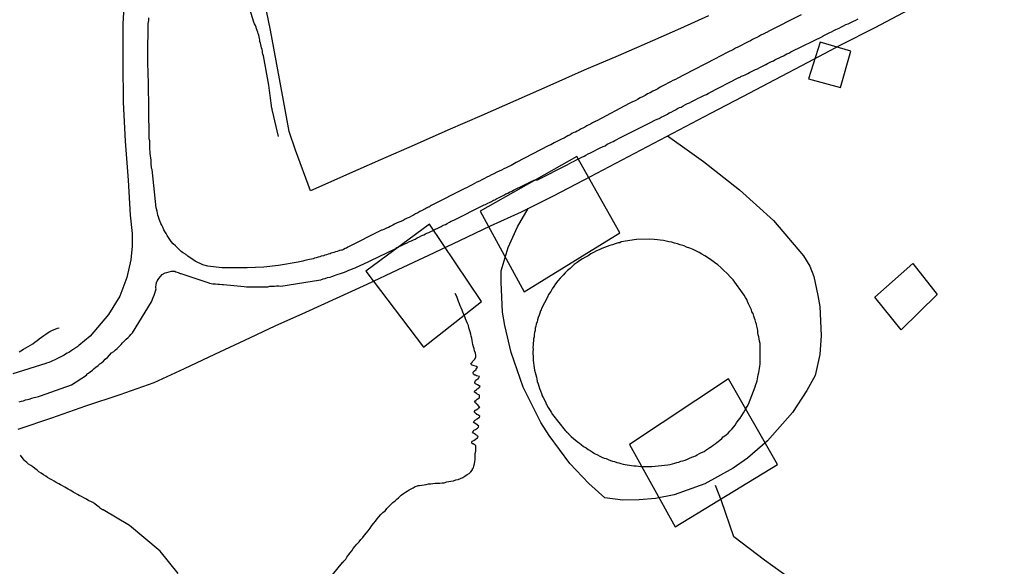
# Model space of a CAD drawing. Units: millimetres. Extents: x 195184 to 197594, y 1654894 to 1657669.
# Drawn here: x 195866 to 195972, y 1656395 to 1656454 of the extents above; entities that cross this region are included whole.
import ezdxf

# ---------------------------------------------------------------- set-up
doc = ezdxf.new("R2010")
doc.units = ezdxf.units.MM
for name, color, linetype in [('EDIFICACAO_REFERENCIAL', 20, 'Continuous'), ('IMAGEM', 7, 'Continuous'), ('V-LOTE', 1, 'Continuous'), ('V-REFERENCIA', 42, 'Continuous'), ('V-TESTADA', 5, 'Continuous'), ('V-VALETA', 173, 'Continuous')]:
    doc.layers.add(name, color=color, linetype=linetype)
picture_1 = doc.add_image_def('image1.jpg', size_in_pixel=(4016, 4623))

msp = doc.modelspace()

# ---------------------------------------------------------------- linework, layer by layer
at = {"layer": 'EDIFICACAO_REFERENCIAL'}
for points in [[(195951.99, 1656451.77), (195950.75, 1656447.83), (195954.2, 1656446.89), (195955.3, 1656450.81)], [(195920.03, 1656424.83), (195930.37, 1656431.21), (195925.71, 1656439.45), (195915.28, 1656433.54)], [(195909.82, 1656432.15), (195902.93, 1656427.06), (195909.17, 1656418.85), (195915.41, 1656423.78)], [(195957.91, 1656424.25), (195962, 1656427.89), (195964.62, 1656424.56), (195960.73, 1656420.75)], [(195942.11, 1656415.44), (195931.4, 1656408.35), (195936.34, 1656399.47), (195947.37, 1656406.2)]]:
    msp.add_lwpolyline(points, close=True, dxfattribs=at)
at = {"layer": 'V-LOTE'}
for points in [[(195896.96, 1656435.74), (195895.32, 1656440.12), (195894.66, 1656442.13), (195894.23, 1656444.52), (195893.43, 1656448.8), (195892.63, 1656453.07), (195891.75, 1656457.44), (195890.9, 1656461.89), (195890.08, 1656466.37), (195889.28, 1656470.84), (195888.35, 1656475.24), (195887.66, 1656479.3)], [(195865.37, 1656410.02), (195869.03, 1656411.25), (195872.71, 1656412.53), (195876.39, 1656413.77), (195880.07, 1656415.04), (195883.34, 1656416.57), (195886.61, 1656418.1), (195889.88, 1656419.63), (195893.15, 1656421.16), (195896.44, 1656422.64), (195899.76, 1656424.15), (195903.08, 1656425.66), (195906.41, 1656427.23), (195909.74, 1656428.8), (195913.07, 1656430.37), (195916.4, 1656431.94), (195919.75, 1656433.47), (195923.12, 1656435.15), (195926.51, 1656436.91), (195929.93, 1656438.71), (195933.35, 1656440.51), (195936.77, 1656442.31), (195940.19, 1656444.11), (195943.65, 1656445.9), (195947.12, 1656447.74), (195950.68, 1656449.6), (195954.24, 1656451.47), (195957.93, 1656453.36), (195961.62, 1656455.29)], [(195939.92, 1656454.6), (195936.9, 1656453.26), (195933.88, 1656451.92), (195930.18, 1656450.31), (195926.49, 1656448.74), (195922.81, 1656447.1), (195919.13, 1656445.47), (195915.45, 1656443.86), (195911.8, 1656442.29), (195908.15, 1656440.65), (195904.5, 1656439.09), (195900.85, 1656437.46), (195897.2, 1656435.85), (195896.96, 1656435.74)], [(195935.52, 1656441.65), (195937.88, 1656439.97), (195939.41, 1656438.9), (195943.29, 1656435.85), (195946.95, 1656432.53), (195950.2, 1656428.72), (195950.87, 1656427.61), (195951.32, 1656426.48), (195951.74, 1656424.44), (195951.96, 1656423.27), (195952.11, 1656420.13), (195951.95, 1656418.07), (195951.44, 1656415.82), (195950.55, 1656414.19), (195949, 1656411.8), (195946.31, 1656408.75), (195944.14, 1656406.89), (195942.58, 1656405.8), (195939.54, 1656404.13), (195936.24, 1656402.92), (195934.22, 1656402.55), (195932.45, 1656402.38), (195930.67, 1656402.37), (195928.73, 1656402.62), (195927.01, 1656404.16), (195924.97, 1656406.31), (195922.73, 1656409.34), (195921.84, 1656410.73), (195919.92, 1656414.54), (195918.64, 1656418.29), (195917.94, 1656421.19), (195917.69, 1656422.63), (195917.55, 1656425.89), (195917.56, 1656427.09), (195918.31, 1656429.6), (195919.32, 1656431.83), (195920.46, 1656433.82)], [(195933.53, 1656430.51), (195932.17, 1656430.47), (195930.5, 1656430.23), (195930.36, 1656430.13), (195930.17, 1656430.11), (195929.87, 1656430.03), (195929.57, 1656429.92), (195929.27, 1656429.84), (195928.98, 1656429.71), (195928.72, 1656429.62), (195928.42, 1656429.5), (195928.13, 1656429.37), (195927.83, 1656429.24), (195927.53, 1656429.07), (195927.23, 1656428.94), (195926.93, 1656428.73), (195926.64, 1656428.56), (195926.34, 1656428.39), (195926.04, 1656428.2), (195925.74, 1656427.99), (195925.44, 1656427.77), (195925.21, 1656427.56), (195924.98, 1656427.35), (195924.72, 1656427.14), (195924.46, 1656426.9), (195924.23, 1656426.65), (195923.91, 1656426.31), (195923.65, 1656426.01), (195923.42, 1656425.71), (195923.23, 1656425.42), (195923.06, 1656425.16), (195922.89, 1656424.86), (195922.67, 1656424.56), (195922.53, 1656424.27), (195921.9, 1656423.04), (195921.87, 1656422.9), (195921.8, 1656422.78), (195921.72, 1656422.52), (195921.65, 1656422.31), (195921.55, 1656422.05), (195921.48, 1656421.8), (195921.42, 1656421.59), (195921.33, 1656421.33), (195921.29, 1656421.12), (195921.23, 1656420.91), (195921.21, 1656420.65), (195921.14, 1656420.44), (195921.1, 1656420.22), (195921.1, 1656419.97), (195921.04, 1656419.76), (195921.04, 1656419.54), (195921.01, 1656419.29), (195920.99, 1656419.08), (195920.97, 1656418.86), (195920.99, 1656418.61), (195920.97, 1656418.35), (195920.97, 1656418.14), (195920.99, 1656417.88), (195921.01, 1656417.63), (195921.01, 1656417.42), (195921.04, 1656417.16), (195921.08, 1656416.9), (195921.12, 1656416.65), (195921.14, 1656416.39), (195921.23, 1656416.14), (195921.27, 1656415.88), (195921.35, 1656415.63), (195921.4, 1656415.42), (195921.44, 1656415.16), (195921.55, 1656414.9), (195921.61, 1656414.65), (195921.7, 1656414.39), (195921.8, 1656414.14), (195921.91, 1656413.88), (195921.97, 1656413.63), (195922.08, 1656413.42), (195922.21, 1656413.18), (195922.36, 1656412.86), (195922.48, 1656412.61), (195922.61, 1656412.37), (195922.82, 1656412.05), (195922.93, 1656411.86), (195923.1, 1656411.59), (195924.44, 1656409.86), (195924.53, 1656409.82), (195924.59, 1656409.75), (195924.61, 1656409.71), (195924.68, 1656409.67), (195924.7, 1656409.63), (195924.78, 1656409.58), (195924.8, 1656409.54), (195924.83, 1656409.5), (195924.89, 1656409.45), (195925.1, 1656409.24), (195925.38, 1656408.99), (195925.55, 1656408.86), (195925.76, 1656408.67), (195926, 1656408.5), (195926.19, 1656408.35), (195926.44, 1656408.16), (195926.72, 1656407.99), (195926.72, 1656407.99), (195926.93, 1656407.84), (195927.15, 1656407.73), (195927.36, 1656407.56), (195927.64, 1656407.41), (195927.93, 1656407.24), (195928.21, 1656407.11), (195928.42, 1656407.01), (195928.68, 1656406.9), (195928.89, 1656406.84), (195929.1, 1656406.73), (195929.36, 1656406.64), (195929.57, 1656406.58), (195929.79, 1656406.52), (195930.04, 1656406.43), (195930.25, 1656406.39), (195930.47, 1656406.33), (195930.72, 1656406.26), (195930.93, 1656406.22), (195931.15, 1656406.18), (195931.4, 1656406.13), (195931.62, 1656406.09), (195931.87, 1656406.07), (195932.13, 1656406.05), (195932.38, 1656406.01), (195932.64, 1656405.99), (195932.85, 1656405.99), (195933.06, 1656405.99), (195933.32, 1656405.99), (195933.57, 1656405.99), (195933.83, 1656405.99), (195935.54, 1656406.17), (195935.79, 1656406.22), (195936.04, 1656406.28), (195936.3, 1656406.35), (195936.51, 1656406.41), (195936.74, 1656406.47), (195936.93, 1656406.56), (195937.15, 1656406.6), (195937.4, 1656406.69), (195937.66, 1656406.79), (195937.87, 1656406.88), (195938.13, 1656406.98), (195938.34, 1656407.07), (195938.53, 1656407.15), (195938.72, 1656407.26), (195938.95, 1656407.39), (195939.19, 1656407.5), (195939.45, 1656407.62), (195939.66, 1656407.77), (195939.87, 1656407.9), (195940.08, 1656408.05), (195940.25, 1656408.16), (195940.42, 1656408.28), (195940.64, 1656408.43), (195940.82, 1656408.58), (195940.98, 1656408.69), (195941.17, 1656408.84), (195941.36, 1656409.01), (195941.53, 1656409.18), (195941.7, 1656409.3), (195941.87, 1656409.45), (195942.04, 1656409.6), (195942.23, 1656409.82), (195942.46, 1656410.03), (195942.66, 1656410.27), (195942.8, 1656410.46), (195942.97, 1656410.71), (195943.14, 1656410.97), (195943.34, 1656411.22), (195943.53, 1656411.48), (195943.72, 1656411.78), (195943.87, 1656412.05), (195943.99, 1656412.27), (195944.12, 1656412.48), (195944.25, 1656412.73), (195944.98, 1656414.57), (195945.06, 1656414.82), (195945.12, 1656415.03), (195945.19, 1656415.25), (195945.23, 1656415.46), (195945.27, 1656415.67), (195945.31, 1656415.88), (195945.38, 1656416.14), (195945.4, 1656416.35), (195945.44, 1656416.56), (195945.46, 1656416.82), (195945.51, 1656417.03), (195945.51, 1656417.25), (195945.53, 1656417.46), (195945.53, 1656417.67), (195945.53, 1656417.88), (195945.53, 1656418.1), (195945.53, 1656418.35), (195945.53, 1656418.56), (195945.53, 1656418.78), (195945.51, 1656419.03), (195945.51, 1656419.25), (195945.44, 1656419.5), (195945.4, 1656419.76), (195945.38, 1656419.97), (195945.38, 1656419.97), (195945.31, 1656420.18), (195945.27, 1656420.44), (195945.25, 1656420.65), (195945.23, 1656420.86), (195945.14, 1656421.12), (195945.1, 1656421.33), (195945.04, 1656421.54), (195944.97, 1656421.8), (195944.89, 1656422.01), (195944.83, 1656422.22), (195944.74, 1656422.48), (195944.63, 1656422.69), (195944.57, 1656422.91), (195944.48, 1656423.12), (195944.36, 1656423.33), (195944.27, 1656423.54), (195944.14, 1656423.8), (195944.06, 1656424.01), (195943.93, 1656424.22), (195943.8, 1656424.46), (195942.59, 1656426.14), (195942.44, 1656426.28), (195942.31, 1656426.43), (195941.95, 1656426.8), (195941.57, 1656427.16), (195941.27, 1656427.45), (195940.95, 1656427.73), (195940.59, 1656428.01), (195940.29, 1656428.22), (195939.93, 1656428.46), (195939.53, 1656428.71), (195939.23, 1656428.9), (195938.93, 1656429.07), (195938.55, 1656429.24), (195938.27, 1656429.39), (195937.91, 1656429.54), (195937.57, 1656429.67), (195937.3, 1656429.79), (195936.89, 1656429.92), (195936.59, 1656430.01), (195936.25, 1656430.09), (195935.96, 1656430.18), (195935.66, 1656430.24), (195935.36, 1656430.3), (195935.06, 1656430.37), (195934.72, 1656430.41), (195934.42, 1656430.43), (195934.08, 1656430.48), (195933.53, 1656430.51)], [(195966.57, 1656353.64), (195970.63, 1656357.08), (195974.26, 1656360.21), (195977.89, 1656363.34), (195978.91, 1656364.25), (195979.64, 1656367.49), (195980.33, 1656370.77), (195977.53, 1656372.84), (195974.73, 1656374.91), (195972.26, 1656376.72), (195971.14, 1656377.54), (195967.55, 1656380.17), (195963.96, 1656382.8), (195960.34, 1656385.4), (195956.75, 1656388.03), (195953.16, 1656390.66), (195949.57, 1656393.29), (195945.97, 1656395.88), (195942.68, 1656398.41), (195941.32, 1656402.27), (195940.7, 1656403.94)]]:
    msp.add_lwpolyline(points, dxfattribs=at)
at = {"layer": 'V-REFERENCIA'}
for points in [[(195876.93, 1656457.99), (195876.7, 1656453.75), (195876.7, 1656449.53), (195876.74, 1656445.28), (195876.93, 1656441.1), (195877.25, 1656436.89), (195877.48, 1656433.11), (195877.68, 1656431.11), (195877.7, 1656429.75), (195877.54, 1656428.28), (195877.11, 1656426.37), (195876.35, 1656424.38), (195875.14, 1656422.38), (195873.16, 1656420.06), (195871.92, 1656419.05), (195871.91, 1656419.01), (195871.87, 1656418.99), (195871.78, 1656418.94), (195871.74, 1656418.88), (195871.69, 1656418.86), (195871.65, 1656418.84), (195871.59, 1656418.79), (195871.53, 1656418.77), (195871.48, 1656418.71), (195871.42, 1656418.67), (195871.37, 1656418.64), (195871.31, 1656418.62), (195871.25, 1656418.56), (195871.06, 1656418.43), (195870.87, 1656418.3), (195870.68, 1656418.2), (195870.5, 1656418.11), (195870.34, 1656418.01), (195870.12, 1656417.88), (195869.91, 1656417.77), (195869.7, 1656417.67), (195869.48, 1656417.58), (195869.29, 1656417.48), (195869.1, 1656417.39), (195868.89, 1656417.28), (195868.68, 1656417.22), (195868.46, 1656417.14), (195868.36, 1656417.12), (195864.8, 1656415.98)], [(195865.48, 1656412.96), (195865.74, 1656413.05), (195865.95, 1656413.09), (195866.18, 1656413.18), (195866.38, 1656413.22), (195866.59, 1656413.26), (195866.85, 1656413.35), (195867.1, 1656413.43), (195867.31, 1656413.48), (195867.57, 1656413.56), (195867.78, 1656413.63), (195867.8, 1656413.63), (195871.15, 1656414.81), (195872.76, 1656415.85), (195872.82, 1656415.96), (195872.89, 1656416.01), (195872.97, 1656416.07), (195873.16, 1656416.22), (195873.4, 1656416.39), (195873.59, 1656416.56), (195873.78, 1656416.71), (195874.01, 1656416.88), (195874.21, 1656417.05), (195874.42, 1656417.22), (195874.61, 1656417.37), (195874.78, 1656417.56), (195875.02, 1656417.75), (195875.46, 1656418.24), (195875.72, 1656418.41), (195875.91, 1656418.58), (195876.06, 1656418.73), (195876.21, 1656418.86), (195876.33, 1656418.99), (195876.52, 1656419.16), (195876.67, 1656419.33), (195876.84, 1656419.5), (195877.05, 1656419.71), (195877.25, 1656419.9), (195877.4, 1656420.05), (195877.57, 1656420.24), (195877.74, 1656420.41), (195879.79, 1656423.74), (195879.95, 1656424.22), (195880.06, 1656424.48), (195880.16, 1656424.69), (195880.2, 1656424.91), (195880.29, 1656425.16), (195880.25, 1656425.25), (195880.25, 1656425.37), (195880.29, 1656425.59), (195880.33, 1656425.84), (195880.35, 1656425.95), (195880.42, 1656426.01), (195880.44, 1656426.05), (195880.57, 1656426.27), (195880.74, 1656426.5), (195880.95, 1656426.69), (195881.27, 1656426.88), (195881.44, 1656426.92), (195881.7, 1656427.01), (195881.95, 1656427.05), (195882.17, 1656427.05), (195882.29, 1656427.05), (195882.42, 1656427.01), (195882.68, 1656426.92), (195882.89, 1656426.82), (195882.95, 1656426.8), (195885.97, 1656425.79), (195886.06, 1656425.77), (195886.21, 1656425.75), (195886.42, 1656425.71), (195886.68, 1656425.71), (195886.93, 1656425.67), (195887.14, 1656425.65), (195887.4, 1656425.63), (195887.55, 1656425.63), (195889.78, 1656425.41), (195890.04, 1656425.39), (195890.25, 1656425.39), (195890.46, 1656425.39), (195890.68, 1656425.39), (195890.93, 1656425.39), (195891.14, 1656425.39), (195891.36, 1656425.39), (195891.61, 1656425.39), (195891.83, 1656425.39), (195892.08, 1656425.39), (195892.34, 1656425.39), (195892.55, 1656425.43), (195892.8, 1656425.43), (195893.06, 1656425.46), (195893.27, 1656425.48), (195893.53, 1656425.48), (195893.53, 1656425.48), (195893.76, 1656425.46), (195897.12, 1656425.97), (195897.36, 1656426.03), (195897.61, 1656426.07), (195897.83, 1656426.11), (195898.08, 1656426.14), (195898.31, 1656426.24), (195898.55, 1656426.28), (195898.8, 1656426.37), (195899.06, 1656426.43), (195899.27, 1656426.5), (195899.53, 1656426.58), (195899.74, 1656426.67), (195899.95, 1656426.73), (195900.21, 1656426.82), (195900.42, 1656426.9), (195900.63, 1656426.97), (195900.87, 1656427.07), (195901.1, 1656427.16), (195901.32, 1656427.24), (195901.57, 1656427.35), (195901.78, 1656427.43), (195902, 1656427.52), (195902.23, 1656427.65), (195902.46, 1656427.73), (195902.57, 1656427.78), (195906.09, 1656429.48), (195906.2, 1656429.52), (195906.27, 1656429.6), (195906.34, 1656429.6), (195906.36, 1656429.63), (195906.44, 1656429.67), (195906.48, 1656429.69), (195906.53, 1656429.71), (195906.72, 1656429.79), (195906.93, 1656429.9), (195907.15, 1656430.01), (195907.4, 1656430.13), (195907.66, 1656430.26), (195907.87, 1656430.35), (195908.08, 1656430.45), (195908.25, 1656430.52), (195908.47, 1656430.65), (195908.72, 1656430.77), (195908.98, 1656430.9), (195909.19, 1656430.99), (195909.38, 1656431.09), (195909.53, 1656431.16), (195909.74, 1656431.24), (195909.95, 1656431.35), (195910.19, 1656431.45), (195910.42, 1656431.58), (195910.64, 1656431.67), (195910.85, 1656431.77), (195911.06, 1656431.88), (195911.27, 1656432.01), (195911.53, 1656432.11), (195911.72, 1656432.22), (195911.95, 1656432.35), (195912.16, 1656432.46), (195912.34, 1656432.52), (195912.44, 1656432.57), (195915.63, 1656434.17), (195915.7, 1656434.22), (195915.87, 1656434.26), (195916.1, 1656434.39), (195916.3, 1656434.48), (195916.51, 1656434.58), (195916.7, 1656434.73), (195916.85, 1656434.77), (195917.06, 1656434.9), (195917.27, 1656434.99), (195917.46, 1656435.09), (195917.61, 1656435.16), (195917.83, 1656435.28), (195918.06, 1656435.39), (195918.25, 1656435.48), (195918.44, 1656435.58), (195918.68, 1656435.71), (195918.89, 1656435.82), (195919.1, 1656435.92), (195919.32, 1656436.01), (195919.57, 1656436.14), (195919.78, 1656436.22), (195920, 1656436.35), (195920.21, 1656436.46), (195920.42, 1656436.56), (195920.64, 1656436.65), (195920.87, 1656436.77), (195921.1, 1656436.88), (195921.32, 1656436.9), (195921.46, 1656436.91), (195924.66, 1656438.55), (195925.17, 1656438.82), (195925.36, 1656438.9), (195925.59, 1656439.05), (195925.83, 1656439.16), (195926.04, 1656439.26), (195926.27, 1656439.37), (195926.51, 1656439.48), (195926.51, 1656439.48), (195926.7, 1656439.58), (195926.93, 1656439.71), (195927.19, 1656439.84), (195927.4, 1656439.92), (195927.64, 1656440.05), (195927.87, 1656440.18), (195928.08, 1656440.29), (195928.32, 1656440.41), (195928.55, 1656440.52), (195928.76, 1656440.6), (195929, 1656440.75), (195929.23, 1656440.86), (195929.45, 1656440.97), (195929.63, 1656441.07), (195929.83, 1656441.16), (195930.04, 1656441.28), (195930.27, 1656441.41), (195930.44, 1656441.5), (195933.67, 1656443.1), (195934.15, 1656443.35), (195934.38, 1656443.45), (195934.59, 1656443.54), (195934.83, 1656443.69), (195935.06, 1656443.8), (195935.28, 1656443.9), (195935.49, 1656444.01), (195935.7, 1656444.14), (195935.91, 1656444.22), (195936.15, 1656444.35), (195936.36, 1656444.48), (195936.59, 1656444.6), (195936.8, 1656444.71), (195936.98, 1656444.77), (195937.19, 1656444.9), (195937.45, 1656445.03), (195937.66, 1656445.14), (195937.87, 1656445.24), (195938.13, 1656445.37), (195938.34, 1656445.48), (195938.55, 1656445.58), (195938.81, 1656445.71), (195939, 1656445.8), (195939.23, 1656445.92), (195939.49, 1656446.05), (195939.7, 1656446.14), (195939.91, 1656446.24), (195940.02, 1656446.29), (195943.22, 1656447.97), (195943.25, 1656447.97), (195943.34, 1656448.01), (195943.42, 1656448.05), (195943.49, 1656448.09), (195943.7, 1656448.16), (195943.91, 1656448.26), (195944.17, 1656448.39), (195944.36, 1656448.48), (195944.59, 1656448.6), (195944.81, 1656448.71), (195945.02, 1656448.82), (195945.23, 1656448.9), (195945.47, 1656449.05), (195945.7, 1656449.16), (195945.91, 1656449.24), (195946.12, 1656449.37), (195946.3, 1656449.46), (195946.51, 1656449.56), (195946.74, 1656449.69), (195946.94, 1656449.75), (195947.1, 1656449.86), (195947.32, 1656449.97), (195947.57, 1656450.09), (195947.79, 1656450.2), (195948.02, 1656450.31), (195948.21, 1656450.39), (195948.38, 1656450.5), (195948.6, 1656450.58), (195948.83, 1656450.71), (195948.91, 1656450.76), (195952.3, 1656452.43), (195952.3, 1656452.46), (195952.38, 1656452.5), (195952.46, 1656452.52), (195952.55, 1656452.56), (195952.81, 1656452.69), (195953.02, 1656452.8), (195953.23, 1656452.9), (195953.47, 1656453.03), (195953.7, 1656453.14), (195953.87, 1656453.22), (195954.04, 1656453.29), (195954.28, 1656453.41), (195954.51, 1656453.54), (195954.77, 1656453.67), (195955.02, 1656453.73), (195955.17, 1656453.82), (195955.36, 1656453.92), (195955.59, 1656454.03), (195955.83, 1656454.14), (195956.08, 1656454.29)], [(195949.93, 1656454.71), (195946.31, 1656452.9), (195946.32, 1656452.86), (195946.1, 1656452.77), (195946.04, 1656452.73), (195945.83, 1656452.65), (195945.59, 1656452.52), (195945.36, 1656452.39), (195945.15, 1656452.29), (195944.89, 1656452.16), (195944.68, 1656452.05), (195944.47, 1656451.92), (195944.21, 1656451.8), (195944, 1656451.71), (195943.79, 1656451.58), (195943.53, 1656451.46), (195943.32, 1656451.33), (195943.11, 1656451.24), (195942.85, 1656451.11), (195942.64, 1656450.99), (195942.42, 1656450.88), (195942.17, 1656450.75), (195941.96, 1656450.65), (195941.74, 1656450.54), (195941.49, 1656450.41), (195941.28, 1656450.31), (195941.06, 1656450.18), (195940.81, 1656450.05), (195940.74, 1656450.01), (195937.22, 1656448.21), (195936.64, 1656447.88), (195936.38, 1656447.75), (195936.08, 1656447.63), (195935.83, 1656447.5), (195935.53, 1656447.33), (195935.28, 1656447.2), (195935.02, 1656447.07), (195934.72, 1656446.9), (195934.47, 1656446.75), (195934.17, 1656446.6), (195933.91, 1656446.48), (195933.62, 1656446.31), (195933.36, 1656446.18), (195933.1, 1656446.03), (195932.81, 1656445.88), (195932.55, 1656445.75), (195932.25, 1656445.58), (195932, 1656445.45), (195931.74, 1656445.33), (195931.45, 1656445.18), (195931.38, 1656445.14), (195927.86, 1656443.28), (195927.74, 1656443.26), (195927.74, 1656443.22), (195927.62, 1656443.18), (195927.4, 1656443.07), (195927.19, 1656442.94), (195927, 1656442.84), (195926.81, 1656442.75), (195926.59, 1656442.61), (195926.38, 1656442.5), (195926.17, 1656442.41), (195925.96, 1656442.29), (195925.74, 1656442.18), (195925.57, 1656442.07), (195925.4, 1656442.01), (195925.19, 1656441.9), (195924.98, 1656441.77), (195924.76, 1656441.67), (195924.55, 1656441.54), (195924.34, 1656441.43), (195924.13, 1656441.33), (195923.91, 1656441.22), (195923.7, 1656441.11), (195923.49, 1656441.01), (195923.27, 1656440.9), (195923.08, 1656440.8), (195922.89, 1656440.71), (195922.7, 1656440.61), (195919.18, 1656438.78), (195918.64, 1656438.48), (195918.38, 1656438.35), (195918.08, 1656438.22), (195917.83, 1656438.09), (195917.57, 1656437.96), (195917.32, 1656437.86), (195917.06, 1656437.73), (195916.76, 1656437.58), (195916.51, 1656437.45), (195916.25, 1656437.33), (195916, 1656437.2), (195915.74, 1656437.07), (195915.74, 1656437.07), (195915.44, 1656436.9), (195915.19, 1656436.77), (195914.93, 1656436.65), (195914.68, 1656436.52), (195914.42, 1656436.37), (195914.13, 1656436.22), (195913.87, 1656436.09), (195913.63, 1656435.97), (195910, 1656434.14), (195909.89, 1656434.09), (195909.85, 1656434.03), (195909.8, 1656434.01), (195909.74, 1656433.96), (195909.67, 1656433.97), (195909.53, 1656433.9), (195909.49, 1656433.84), (195909.46, 1656433.86), (195909.36, 1656433.82), (195909.34, 1656433.75), (195909.27, 1656433.75), (195909.19, 1656433.71), (195909.12, 1656433.69), (195909.08, 1656433.65), (195909.02, 1656433.62), (195908.76, 1656433.5), (195908.55, 1656433.37), (195908.31, 1656433.24), (195908.08, 1656433.11), (195907.87, 1656433.01), (195907.61, 1656432.86), (195907.4, 1656432.77), (195907.19, 1656432.67), (195906.95, 1656432.54), (195906.72, 1656432.43), (195906.51, 1656432.35), (195906.25, 1656432.24), (195906.04, 1656432.13), (195905.83, 1656432.01), (195905.57, 1656431.88), (195905.36, 1656431.79), (195905.15, 1656431.71), (195904.89, 1656431.56), (195904.68, 1656431.5), (195904.61, 1656431.48), (195900.98, 1656429.65), (195900.85, 1656429.56), (195900.68, 1656429.5), (195900.53, 1656429.39), (195900.38, 1656429.33), (195900.31, 1656429.33), (195900.17, 1656429.28), (195900.08, 1656429.28), (195900, 1656429.24), (195899.83, 1656429.2), (195899.66, 1656429.16), (195899.46, 1656429.07), (195899.32, 1656429.03), (195899.19, 1656428.99), (195899.06, 1656428.94), (195898.85, 1656428.88), (195898.68, 1656428.84), (195898.51, 1656428.8), (195898.34, 1656428.73), (195898.12, 1656428.67), (195897.95, 1656428.6), (195897.78, 1656428.56), (195897.57, 1656428.5), (195897.4, 1656428.48), (195897.23, 1656428.41), (195897.06, 1656428.37), (195896.85, 1656428.33), (195896.68, 1656428.28), (195896.51, 1656428.24), (195896.34, 1656428.2), (195896.12, 1656428.16), (195895.95, 1656428.09), (195895.78, 1656428.07), (195895.63, 1656428.03), (195893.49, 1656427.66), (195891.9, 1656427.48), (195890.13, 1656427.44), (195888.94, 1656427.44), (195887.37, 1656427.42), (195885.88, 1656427.59), (195885.31, 1656427.75), (195884.5, 1656428.16), (195883.71, 1656428.69), (195883.67, 1656428.73), (195883.59, 1656428.78), (195883.54, 1656428.82), (195883.46, 1656428.88), (195883.14, 1656429.07), (195882.97, 1656429.2), (195882.78, 1656429.39), (195882.55, 1656429.6), (195882.38, 1656429.78), (195882.14, 1656430.01), (195881.91, 1656430.27), (195881.78, 1656430.48), (195881.63, 1656430.69), (195881.63, 1656430.69), (195881.48, 1656430.91), (195881.35, 1656431.12), (195881.22, 1656431.33), (195881.1, 1656431.54), (195880.99, 1656431.8), (195880.91, 1656432.01), (195880.8, 1656432.22), (195880.67, 1656432.48), (195880.61, 1656432.69), (195880.54, 1656432.91), (195880.48, 1656433.12), (195880.42, 1656433.33), (195880.38, 1656433.54), (195880.31, 1656433.8), (195880.29, 1656433.9), (195879.86, 1656438.02), (195879.8, 1656438.18), (195879.78, 1656438.31), (195879.76, 1656438.57), (195879.74, 1656438.78), (195879.74, 1656439.03), (195879.71, 1656439.29), (195879.67, 1656439.5), (195879.65, 1656439.76), (195879.65, 1656439.97), (195879.61, 1656440.18), (195879.61, 1656440.44), (195879.61, 1656440.65), (195879.59, 1656440.86), (195879.59, 1656441.12), (195879.54, 1656441.33), (195879.54, 1656441.54), (195879.54, 1656441.8), (195879.52, 1656442.01), (195879.52, 1656442.23), (195879.52, 1656442.48), (195879.52, 1656442.69), (195879.52, 1656442.91), (195879.5, 1656443.16), (195879.48, 1656443.37), (195879.48, 1656443.59), (195879.48, 1656443.84), (195879.48, 1656444.06), (195879.48, 1656444.31), (195879.48, 1656444.57), (195879.48, 1656444.78), (195879.48, 1656444.97), (195879.41, 1656448.85), (195879.4, 1656449.16), (195879.37, 1656449.46), (195879.37, 1656449.72), (195879.37, 1656450.01), (195879.37, 1656450.31), (195879.37, 1656450.57), (195879.37, 1656450.86), (195879.37, 1656451.12), (195879.37, 1656451.42), (195879.37, 1656451.67), (195879.39, 1656451.93), (195879.42, 1656452.18), (195879.42, 1656452.44), (195879.42, 1656452.69), (195879.44, 1656452.99), (195879.44, 1656453.29), (195879.44, 1656453.55), (195879.44, 1656453.8), (195879.48, 1656454.1), (195879.48, 1656454.4)]]:
    msp.add_lwpolyline(points, dxfattribs=at)
at = {"layer": 'V-TESTADA'}
for points in [[(195865.37, 1656410.02), (195869.03, 1656411.25), (195872.71, 1656412.53), (195876.39, 1656413.77), (195880.07, 1656415.04), (195883.34, 1656416.57), (195886.61, 1656418.1), (195889.88, 1656419.63), (195893.15, 1656421.16), (195896.44, 1656422.64), (195899.76, 1656424.15), (195903.08, 1656425.66), (195906.41, 1656427.23), (195909.74, 1656428.8), (195913.07, 1656430.37), (195916.4, 1656431.94), (195919.75, 1656433.47), (195923.12, 1656435.15), (195926.51, 1656436.91), (195929.93, 1656438.71), (195933.35, 1656440.51), (195936.77, 1656442.31), (195940.19, 1656444.11), (195943.65, 1656445.9), (195947.12, 1656447.74), (195950.68, 1656449.6), (195954.24, 1656451.47), (195957.93, 1656453.36), (195961.62, 1656455.29)], [(195939.92, 1656454.6), (195936.9, 1656453.26), (195933.88, 1656451.92), (195930.18, 1656450.31), (195926.49, 1656448.74), (195922.81, 1656447.1), (195919.13, 1656445.47), (195915.45, 1656443.86), (195911.8, 1656442.29), (195908.15, 1656440.65), (195904.5, 1656439.09), (195900.85, 1656437.46), (195897.2, 1656435.85), (195896.96, 1656435.74)]]:
    msp.add_lwpolyline(points, dxfattribs=at)
at = {"layer": 'V-VALETA'}
for points in [[(195893.49, 1656441.61), (195892.86, 1656444.35), (195892.82, 1656444.44), (195892.8, 1656444.61), (195892.78, 1656444.65), (195892.76, 1656444.84), (195892.74, 1656444.95), (195892.71, 1656445.2), (195892.67, 1656445.46), (195892.65, 1656445.72), (195892.61, 1656446.01), (195892.57, 1656446.31), (195892.52, 1656446.57), (195892.48, 1656446.86), (195892.44, 1656447.12), (195891.87, 1656450.3), (195891.82, 1656450.48), (195891.78, 1656450.65), (195891.76, 1656450.82), (195891.72, 1656450.99), (195891.65, 1656451.16), (195891.63, 1656451.33), (195891.59, 1656451.5), (195891.55, 1656451.67), (195891.5, 1656451.84), (195891.48, 1656452.01), (195891.44, 1656452.18), (195891.4, 1656452.35), (195891.36, 1656452.52), (195891.31, 1656452.69), (195891.25, 1656452.86), (195891.2, 1656453.03), (195891.14, 1656453.2), (195891.08, 1656453.38), (195891.01, 1656453.55), (195890.91, 1656453.76), (195890.83, 1656453.91), (195890.01, 1656456.67)], [(195897.65, 1656392.23), (195900.41, 1656395.65), (195900.44, 1656395.65), (195900.57, 1656395.79), (195900.59, 1656395.84), (195900.63, 1656395.86), (195900.76, 1656396.01), (195900.89, 1656396.22), (195901.1, 1656396.48), (195901.25, 1656396.69), (195901.4, 1656396.9), (195901.57, 1656397.14), (195901.78, 1656397.39), (195901.97, 1656397.62), (195902.21, 1656397.86), (195902.4, 1656398.1), (195902.59, 1656398.33), (195902.8, 1656398.58), (195902.99, 1656398.82), (195903.18, 1656399.05), (195903.38, 1656399.33), (195903.59, 1656399.63), (195903.78, 1656399.86), (195903.97, 1656400.09), (195904.16, 1656400.35), (195904.33, 1656400.56), (195904.55, 1656400.8), (195904.78, 1656401.03), (195905.06, 1656401.26), (195905.21, 1656401.45), (195905.42, 1656401.67), (195905.61, 1656401.86), (195905.84, 1656402.1), (195906.08, 1656402.28), (195906.27, 1656402.45), (195906.44, 1656402.62), (195906.61, 1656402.77), (195906.76, 1656402.9), (195906.98, 1656403.07), (195907.21, 1656403.22), (195907.4, 1656403.32), (195907.61, 1656403.47), (195907.83, 1656403.58), (195908.04, 1656403.69), (195908.27, 1656403.82), (195908.51, 1656403.9), (195908.59, 1656403.94), (195908.72, 1656403.94), (195908.98, 1656403.99), (195909.23, 1656404.03), (195909.44, 1656404.05), (195909.7, 1656404.11), (195909.95, 1656404.11), (195910.17, 1656404.16), (195910.42, 1656404.18), (195910.68, 1656404.2), (195910.93, 1656404.2), (195911.19, 1656404.24), (195911.4, 1656404.24), (195911.66, 1656404.33), (195911.91, 1656404.37), (195912.12, 1656404.41), (195912.38, 1656404.45), (195912.64, 1656404.54), (195912.89, 1656404.6), (195913.15, 1656404.69), (195913.4, 1656404.81), (195913.63, 1656404.94), (195913.87, 1656405.11), (195914.08, 1656405.24), (195914.27, 1656405.41), (195914.4, 1656405.58), (195914.44, 1656405.63), (195914.46, 1656405.76), (195914.5, 1656405.78), (195914.53, 1656405.82), (195914.55, 1656405.84), (195914.57, 1656405.86), (195914.59, 1656406.05), (195914.67, 1656406.27), (195914.7, 1656406.52), (195914.72, 1656406.73), (195914.72, 1656406.95), (195914.72, 1656407.2), (195914.74, 1656407.41), (195914.8, 1656407.63), (195914.8, 1656407.63), (195914.82, 1656407.88), (195914.82, 1656408.1), (195914.82, 1656408.22), (195914.72, 1656408.28), (195914.51, 1656408.43), (195914.42, 1656408.45), (195914.36, 1656408.6), (195914.38, 1656408.65), (195914.42, 1656408.67), (195914.42, 1656408.71), (195914.61, 1656408.81), (195914.74, 1656408.92), (195914.93, 1656409.05), (195914.95, 1656409.05), (195915.04, 1656409.09), (195915.06, 1656409.24), (195915, 1656409.28), (195914.95, 1656409.33), (195914.8, 1656409.41), (195914.76, 1656409.45), (195914.57, 1656409.58), (195914.55, 1656409.58), (195914.46, 1656409.73), (195914.53, 1656409.82), (195914.59, 1656409.84), (195914.61, 1656409.9), (195914.76, 1656409.99), (195915, 1656410.13), (195915.04, 1656410.16), (195915.08, 1656410.24), (195915.08, 1656410.26), (195915.15, 1656410.35), (195914.81, 1656410.58), (195914.63, 1656410.71), (195914.57, 1656410.77), (195914.59, 1656410.86), (195914.66, 1656410.92), (195914.72, 1656410.99), (195914.81, 1656411.01), (195914.87, 1656411.09), (195914.95, 1656411.15), (195915.12, 1656411.29), (195915.21, 1656411.28), (195915.25, 1656411.42), (195915.02, 1656411.58), (195914.93, 1656411.6), (195914.91, 1656411.62), (195914.87, 1656411.67), (195914.82, 1656411.69), (195914.76, 1656411.75), (195914.63, 1656411.9), (195914.76, 1656412.07), (195914.85, 1656412.09), (195915.02, 1656412.22), (195915.16, 1656412.37), (195915.25, 1656412.37), (195914.98, 1656412.69), (195914.91, 1656412.71), (195914.89, 1656412.77), (195914.83, 1656412.77), (195914.76, 1656412.86), (195914.65, 1656412.96), (195914.72, 1656413.07), (195914.83, 1656413.09), (195914.8, 1656413.12), (195914.97, 1656413.26), (195915.12, 1656413.37), (195915.19, 1656413.41), (195915.21, 1656413.48), (195915.19, 1656413.5), (195915.21, 1656413.69), (195915.12, 1656413.73), (195915, 1656413.75), (195914.95, 1656413.84), (195914.89, 1656413.86), (195914.87, 1656413.88), (195914.74, 1656413.99), (195914.72, 1656413.99), (195914.68, 1656414.01), (195914.68, 1656414.07), (195914.7, 1656414.16), (195914.74, 1656414.18), (195914.83, 1656414.24), (195914.87, 1656414.28), (195914.91, 1656414.3), (195914.93, 1656414.33), (195914.99, 1656414.37), (195915.04, 1656414.39), (195915.12, 1656414.47), (195915.29, 1656414.63), (195915, 1656414.79), (195914.78, 1656414.92), (195914.7, 1656414.99), (195914.7, 1656415.07), (195914.76, 1656415.27), (195914.85, 1656415.33), (195914.89, 1656415.35), (195915.06, 1656415.5), (195915.08, 1656415.54), (195915.15, 1656415.54), (195915.15, 1656415.54), (195915.19, 1656415.71), (195914.89, 1656415.77), (195914.78, 1656415.84), (195914.68, 1656415.86), (195914.66, 1656415.88), (195914.63, 1656415.9), (195914.57, 1656415.97), (195914.55, 1656415.97), (195914.53, 1656416.14), (195914.5, 1656416.14), (195914.68, 1656416.3), (195914.85, 1656416.47), (195914.84, 1656416.5), (195914.98, 1656416.71), (195914.87, 1656416.79), (195914.64, 1656416.84), (195914.42, 1656416.92), (195914.34, 1656416.96), (195914.29, 1656416.99), (195914.27, 1656417.03), (195914.34, 1656417.14), (195914.4, 1656417.22), (195914.46, 1656417.31), (195914.68, 1656417.54), (195914.82, 1656417.8), (195914.8, 1656418.01), (195914.76, 1656418.22), (195914.67, 1656418.48), (195914.63, 1656418.69), (195914.55, 1656418.9), (195914.5, 1656419.16), (195914.46, 1656419.37), (195914.4, 1656419.59), (195914.36, 1656419.84), (195914.29, 1656420.05), (195914.27, 1656420.27), (195914.19, 1656420.52), (195914.14, 1656420.73), (195914.06, 1656420.95), (195914.02, 1656421.2), (195913.91, 1656421.42), (195913.8, 1656421.67), (195913.69, 1656421.93), (195913.63, 1656422.14), (195913.5, 1656422.39), (195913.4, 1656422.65), (195913.33, 1656422.86), (195913.23, 1656423.12), (195913.12, 1656423.33), (195913.06, 1656423.54), (195912.95, 1656423.8), (195912.87, 1656424.01), (195912.8, 1656424.22), (195912.78, 1656424.26), (195912.59, 1656424.67)], [(195865.48, 1656418.35), (195865.69, 1656418.47), (195865.95, 1656418.64), (195866.2, 1656418.79), (195866.46, 1656418.92), (195866.72, 1656419.07), (195866.97, 1656419.24), (195867.18, 1656419.41), (195867.42, 1656419.6), (195867.65, 1656419.77), (195867.91, 1656419.96), (195868.14, 1656420.11), (195868.38, 1656420.26), (195868.61, 1656420.43), (195868.8, 1656420.56), (195869.1, 1656420.69), (195869.38, 1656420.82), (195869.65, 1656420.9), (195869.8, 1656420.95)], [(195882.68, 1656394.43), (195880.71, 1656396.84), (195877.41, 1656399.64), (195874.55, 1656401.3), (195874.5, 1656401.31), (195874.37, 1656401.39), (195874.29, 1656401.45), (195874.12, 1656401.6), (195873.89, 1656401.77), (195873.67, 1656401.97), (195873.44, 1656402.09), (195873.23, 1656402.2), (195873.02, 1656402.3), (195872.78, 1656402.45), (195872.48, 1656402.62), (195872.21, 1656402.75), (195871.99, 1656402.86), (195871.78, 1656402.98), (195871.53, 1656403.13), (195871.33, 1656403.22), (195871.08, 1656403.39), (195870.8, 1656403.54), (195870.59, 1656403.67), (195870.42, 1656403.77), (195870.16, 1656403.92), (195869.95, 1656404.03), (195869.76, 1656404.13), (195869.5, 1656404.26), (195869.27, 1656404.41), (195869.02, 1656404.54), (195868.8, 1656404.67), (195868.55, 1656404.81), (195868.36, 1656404.94), (195868.12, 1656405.09), (195867.86, 1656405.26), (195867.63, 1656405.41), (195867.42, 1656405.58), (195867.18, 1656405.77), (195866.97, 1656405.94), (195866.74, 1656406.09), (195866.5, 1656406.26), (195866.31, 1656406.41), (195866.14, 1656406.58), (195866.04, 1656406.68), (195865.62, 1656407.2)]]:
    msp.add_lwpolyline(points, dxfattribs=at)

# ---------------------------------------------------------------- referenced raster images: frames only (the image files are external)
at = {"layer": 'IMAGEM'}
image = msp.add_image(picture_1, insert=(195184.27, 1654894.48), size_in_units=(2410.12, 2774.4), dxfattribs=at)
image.dxf.flags = 7

doc.saveas('drawing.dxf')
